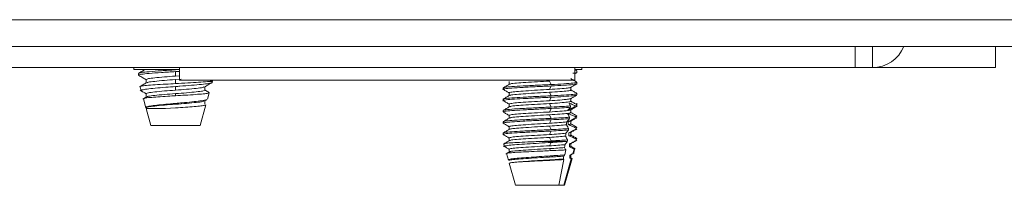
# Paper-space layout 'Sheet3' of a CAD drawing. Units: millimetres. Extents: x 11 to 430, y 2 to 275.
# Drawn here: x 170 to 177, y 57 to 58 of the extents above; entities that cross this region are included whole.
import ezdxf

# ---------------------------------------------------------------- set-up
doc = ezdxf.new("R2010")
doc.units = ezdxf.units.MM

psp = doc.layouts.new('Sheet3')

# ---------------------------------------------------------------- linework, layer by layer
at = {"color": 8, "linetype": 'Continuous', "lineweight": 15}
for p, q in [((179.1917, 57.8044), (108.897, 57.8044)), ((170.8881, 57.4514), (170.8881, 57.4544))]:
    psp.add_line(p, q, dxfattribs=at)
at = {"color": 7, "linetype": 'Continuous', "lineweight": 15}
for p, q in [((178.2542, 57.6169), (109.8345, 57.6169)), ((175.6831, 57.6169), (175.6831, 57.4669)), ((175.8056, 57.6169), (175.8056, 57.4669)), ((176.6731, 57.6169), (176.6731, 57.4669)), ((161.5919, 57.4669), (175.6831, 57.4669)), ((170.5944, 57.4669), (170.5944, 57.4544)), ((170.9161, 57.4544), (170.5944, 57.4544)), ((170.9161, 57.3794), (170.9161, 57.4669)), ((173.7044, 57.3794), (173.7044, 57.4669)), ((173.7197, 57.4443), (173.7044, 57.4532)), ((173.7538, 57.4544), (173.7054, 57.4544)), ((173.7538, 57.4544), (173.7538, 57.4669)), ((175.6831, 57.4669), (175.8056, 57.4669)), ((175.8056, 57.4669), (176.6731, 57.4669)), ((170.6278, 57.4266), (170.6278, 57.4142)), ((170.6815, 57.3831), (170.6815, 57.3595)), ((170.9161, 57.4407), (170.8881, 57.439)), ((170.8881, 57.408), (170.8881, 57.439)), ((170.9161, 57.4101), (170.8881, 57.408)), ((170.9274, 57.3862), (170.8881, 57.3831)), ((170.8881, 57.3545), (170.8881, 57.3831)), ((170.9161, 57.3794), (173.7044, 57.3794)), ((173.7044, 57.4237), (173.7192, 57.4323)), ((173.7204, 57.4335), (173.7204, 57.4434)), ((170.638, 57.3327), (170.6462, 57.3038)), ((170.8881, 57.3087), (170.8881, 57.3341)), ((171.0948, 57.3087), (171.0948, 57.3324)), ((171.1135, 57.3687), (171.1485, 57.3687)), ((171.1469, 57.363), (171.1485, 57.3687)), ((173.1997, 57.3244), (173.1997, 57.3145)), ((173.2426, 57.369), (173.2426, 57.3498)), ((173.5394, 57.3482), (173.5263, 57.373)), ((173.5263, 57.3135), (173.5394, 57.3383)), ((173.6774, 57.3095), (173.6774, 57.3287)), ((173.7204, 57.3541), (173.7204, 57.3641)), ((170.6621, 57.2478), (170.6798, 57.185)), ((170.6815, 57.2839), (170.6815, 57.2602)), ((170.8881, 57.2692), (170.8881, 57.2839)), ((171.0924, 57.2318), (171.1081, 57.2409)), ((171.1135, 57.2451), (171.1262, 57.2899)), ((173.1997, 57.245), (173.1997, 57.2351)), ((173.2426, 57.2897), (173.2426, 57.2704)), ((173.5394, 57.2688), (173.5263, 57.2937)), ((173.5263, 57.2341), (173.5394, 57.2589)), ((173.6774, 57.2301), (173.6774, 57.2493)), ((173.7204, 57.2748), (173.7204, 57.2847)), ((170.6815, 57.1792), (170.7151, 57.0607)), ((170.6815, 57.1792), (170.8165, 57.1792)), ((170.6817, 57.1835), (170.6932, 57.1792)), ((170.8881, 57.1847), (170.8165, 57.1792)), ((170.8165, 57.1792), (170.8881, 57.1839)), ((170.8881, 57.2095), (170.8881, 57.2154)), ((170.8881, 57.1839), (170.8881, 57.1847)), ((171.0612, 57.0607), (171.102, 57.2045)), ((171.0948, 57.2095), (171.0948, 57.2332)), ((173.2426, 57.2103), (173.2426, 57.191)), ((173.5394, 57.1895), (173.5263, 57.2143)), ((173.5263, 57.1547), (173.5394, 57.1796)), ((173.6774, 57.1507), (173.6774, 57.17)), ((173.7204, 57.1912), (173.7204, 57.2177)), ((173.1997, 57.1656), (173.1997, 57.1557)), ((173.2426, 57.1309), (173.2426, 57.1117)), ((173.5394, 57.1101), (173.5263, 57.1349)), ((173.5263, 57.0754), (173.5394, 57.1002)), ((173.7174, 57.1151), (173.7084, 57.1123)), ((170.7151, 57.0607), (171.0612, 57.0607)), ((173.1997, 57.0863), (173.1997, 57.0763)), ((173.2426, 57.0515), (173.2426, 57.0323)), ((173.5394, 57.0307), (173.5263, 57.0555)), ((173.6764, 57.0902), (173.6575, 57.086)), ((173.6774, 57.0663), (173.6774, 57.0906)), ((173.7203, 57.0369), (173.7117, 57.0335)), ((173.1997, 57.0069), (173.1997, 56.997)), ((173.2426, 56.9722), (173.2426, 56.9529)), ((173.5263, 56.996), (173.5394, 57.0208)), ((173.5394, 56.9513), (173.5263, 56.9762)), ((173.676, 57.011), (173.6625, 57.0073)), ((173.6774, 56.9877), (173.6774, 57.0112)), ((173.2045, 56.9299), (173.2098, 56.911)), ((173.2426, 56.8928), (173.2426, 56.8735)), ((173.5394, 56.9513), (173.4449, 56.9468)), ((173.4449, 56.9468), (173.6352, 56.9468)), ((173.5263, 56.9166), (173.5388, 56.9404)), ((173.5338, 56.8825), (173.5263, 56.8968)), ((173.6524, 56.948), (173.6352, 56.9468)), ((173.6757, 56.9317), (173.6666, 56.9286)), ((173.6774, 56.909), (173.6774, 56.9319)), ((173.6905, 56.8612), (173.6997, 56.8938)), ((173.6968, 56.8638), (173.7058, 56.8955)), ((173.6997, 56.8938), (173.7051, 56.8969)), ((173.7201, 56.9578), (173.7143, 56.9546)), ((173.2238, 56.8617), (173.2367, 56.8161)), ((173.5263, 56.8372), (173.5306, 56.8455)), ((173.6254, 56.8244), (173.6275, 56.8201)), ((173.6277, 56.6388), (173.6804, 56.8256)), ((173.6331, 56.6388), (173.6865, 56.8273)), ((173.6408, 56.8882), (173.6341, 56.8535)), ((173.6757, 56.8525), (173.67, 56.8499)), ((173.6804, 56.8256), (173.6707, 56.8302)), ((173.6774, 56.8302), (173.6774, 56.8526)), ((173.6804, 56.8256), (173.686, 56.8288)), ((173.2426, 56.7952), (173.287, 56.6388)), ((173.2426, 56.7952), (173.2446, 56.7952)), ((173.5279, 56.8143), (173.5263, 56.8174)), ((173.6275, 56.8201), (173.5921, 56.6388)), ((173.287, 56.6388), (173.5921, 56.6388)), ((173.5921, 56.6388), (173.6277, 56.6388)), ((173.6277, 56.6388), (173.6331, 56.6388))]:
    psp.add_line(p, q, dxfattribs=at)
psp.add_arc((175.8056, 57.7044), 0.2375, 270, 338.38173, dxfattribs=at)
for major_axis, ratio, start_param, end_param in [((0.2483, 2.1204), 0.036925, 5.374607, 5.380581), ((0.0805, 2.1204), 0.116774, 5.376639, 5.382531), ((0.2483, 2.1204), 0.036925, 5.327762, 5.33353), ((0.0805, 2.1204), 0.116774, 5.330407, 5.336102), ((0.2073, 1.7705), 0.036925, 5.441177, 5.456396), ((0.0672, 1.7705), 0.116774, 5.442448, 5.457388), ((0.2483, 2.1204), 0.036925, 5.282417, 5.288011), ((0.0805, 2.1204), 0.116774, 5.285619, 5.291146), ((0.2073, 1.7705), 0.036925, 5.382233, 5.3967), ((0.0672, 1.7705), 0.116774, 5.384517, 5.398745), ((0.0805, 2.1204), 0.116774, 5.242064, 5.247447), ((0.2073, 1.7705), 0.036925, 5.32592, 5.33978), ((0.2483, 2.1204), 0.036925, 5.238351, 5.243796), ((0.0672, 1.7705), 0.116774, 5.329091, 5.342739), ((0.2073, 1.7705), 0.036925, 5.271757, 5.285118), ((0.0672, 1.7705), 0.116774, 5.275717, 5.288889)]:
    psp.add_ellipse((173.46, 55.8914), major_axis=major_axis, ratio=ratio, start_param=start_param, end_param=end_param, dxfattribs=at)
for points, knots in [([(170.8881, 57.4514), (170.8543, 57.4494), (170.7857, 57.4454), (170.6999, 57.4386), (170.6396, 57.433), (170.6318, 57.4287), (170.6278, 57.4266)], [0, 0, 0, 0, 0.24818, 0.502892, 0.747503, 1, 1, 1, 1]), ([(170.6742, 57.4544), (170.6684, 57.4511), (170.6536, 57.4424), (170.6388, 57.4338), (170.6297, 57.4286)], [0, 0, 0, 0, 0.390923, 1, 1, 1, 1]), ([(170.8881, 57.439), (170.8544, 57.437), (170.7859, 57.433), (170.6989, 57.4262), (170.6432, 57.4206), (170.6208, 57.4156), (170.6316, 57.4128), (170.6341, 57.4122)], [0, 0, 0, 0, 0.229993, 0.466039, 0.692725, 0.926719, 1, 1, 1, 1]), ([(170.6297, 57.4121), (170.6388, 57.4069), (170.656, 57.3969), (170.6733, 57.3868), (170.6815, 57.382)], [0, 0, 0, 0, 0.523363, 1, 1, 1, 1]), ([(170.8881, 57.408), (170.8613, 57.406), (170.8068, 57.402), (170.7387, 57.3952), (170.6909, 57.3896), (170.6847, 57.3853), (170.6815, 57.3831)], [0, 0, 0, 0, 0.248171, 0.502904, 0.747494, 1, 1, 1, 1]), ([(170.8881, 57.3831), (170.8612, 57.3812), (170.8067, 57.3772), (170.7391, 57.3704), (170.6954, 57.3655), (170.6896, 57.362), (170.6873, 57.3606)], [0, 0, 0, 0, 0.272976, 0.553172, 0.822209, 1, 1, 1, 1]), ([(171.1422, 57.3789), (171.1448, 57.3783), (171.153, 57.3762), (171.1421, 57.3725), (171.1229, 57.3699), (171.1135, 57.3687)], [0, 0, 0, 0, 0.190852, 0.602524, 1, 1, 1, 1]), ([(173.7197, 57.3649), (173.7126, 57.3691), (173.6984, 57.3773), (173.6843, 57.3855), (173.6774, 57.3895)], [0, 0, 0, 0, 0.509773, 1, 1, 1, 1]), ([(173.7169, 57.4335), (173.718, 57.4331), (173.7239, 57.4311), (173.7064, 57.4293), (173.692, 57.4278)], [0, 0, 0, 0, 0.183495, 1, 1, 1, 1]), ([(170.6839, 57.3608), (170.6755, 57.356), (170.6587, 57.3462), (170.6419, 57.3364), (170.6335, 57.3315)], [0, 0, 0, 0, 0.49963, 1, 1, 1, 1]), ([(170.8881, 57.3341), (170.8648, 57.3324), (170.8137, 57.3287), (170.7422, 57.3223), (170.683, 57.3158), (170.6503, 57.3099), (170.6403, 57.3048), (170.6495, 57.3022), (170.6509, 57.3018)], [0, 0, 0, 0, 0.167311, 0.366986, 0.566912, 0.766831, 0.963308, 1, 1, 1, 1]), ([(170.6429, 57.3349), (170.6438, 57.3357), (170.6464, 57.3381), (170.6812, 57.3415), (170.7409, 57.3462), (170.814, 57.3507), (170.8654, 57.3533), (170.8881, 57.3545)], [0, 0, 0, 0, 0.114698, 0.345742, 0.577772, 0.812487, 1, 1, 1, 1]), ([(170.8881, 57.3087), (170.8613, 57.3068), (170.8068, 57.3027), (170.7387, 57.296), (170.6909, 57.2904), (170.6847, 57.2861), (170.6815, 57.2839)], [0, 0, 0, 0, 0.248171, 0.502904, 0.747494, 1, 1, 1, 1]), ([(170.8881, 57.3545), (170.9172, 57.3559), (170.9752, 57.3589), (171.0572, 57.364), (171.0941, 57.3671), (171.1135, 57.3687)], [0, 0, 0, 0, 0.322897, 0.645821, 1, 1, 1, 1]), ([(171.1443, 57.3637), (171.145, 57.3632), (171.1483, 57.3604), (171.1249, 57.3554), (171.0756, 57.3496), (171.0033, 57.3428), (170.9372, 57.3375), (170.8984, 57.3348), (170.8881, 57.3341)], [0, 0, 0, 0, 0.055245, 0.274121, 0.492998, 0.708389, 0.922566, 1, 1, 1, 1]), ([(171.089, 57.3312), (171.0867, 57.3298), (171.0809, 57.3264), (171.0372, 57.3215), (170.9696, 57.3147), (170.9151, 57.3107), (170.8881, 57.3087)], [0, 0, 0, 0, 0.177782, 0.446824, 0.727025, 1, 1, 1, 1]), ([(171.0948, 57.3087), (171.0916, 57.3066), (171.0854, 57.3023), (171.0376, 57.2967), (170.9695, 57.2899), (170.915, 57.2859), (170.8881, 57.2839)], [0, 0, 0, 0, 0.252507, 0.497098, 0.751834, 1, 1, 1, 1]), ([(171.0924, 57.331), (171.1014, 57.3363), (171.1195, 57.3468), (171.1375, 57.3573), (171.1466, 57.3625)], [0, 0, 0, 0, 0.49963, 1, 1, 1, 1]), ([(171.1233, 57.2932), (171.1214, 57.2944), (171.1119, 57.2999), (171.1024, 57.3054), (171.0948, 57.3098)], [0, 0, 0, 0, 0.200797, 1, 1, 1, 1]), ([(173.5394, 57.3383), (173.506, 57.3367), (173.4383, 57.3335), (173.3379, 57.3281), (173.2555, 57.3236), (173.2084, 57.3185), (173.1913, 57.3149), (173.2009, 57.3133), (173.201, 57.3133)], [0, 0, 0, 0, 0.197657, 0.4005, 0.595327, 0.796413, 0.997499, 1, 1, 1, 1]), ([(173.2434, 57.3503), (173.2363, 57.3461), (173.2219, 57.3377), (173.2075, 57.3294), (173.2003, 57.3252)], [0, 0, 0, 0, 0.499825, 1, 1, 1, 1]), ([(173.2008, 57.3133), (173.2079, 57.3091), (173.2223, 57.3008), (173.2367, 57.2925), (173.2439, 57.2883)], [0, 0, 0, 0, 0.5001, 1, 1, 1, 1]), ([(173.5394, 57.3482), (173.506, 57.3466), (173.4384, 57.3434), (173.3375, 57.338), (173.257, 57.3336), (173.2065, 57.3287), (173.2042, 57.3257), (173.2031, 57.3244)], [0, 0, 0, 0, 0.207249, 0.419937, 0.624219, 0.835064, 1, 1, 1, 1]), ([(173.5263, 57.3135), (173.4984, 57.3119), (173.4419, 57.3087), (173.3581, 57.3033), (173.2892, 57.2988), (173.2498, 57.2937), (173.2357, 57.2901), (173.2438, 57.2885), (173.244, 57.2884)], [0, 0, 0, 0, 0.197196, 0.399573, 0.593936, 0.794557, 0.995177, 1, 1, 1, 1]), ([(173.5263, 57.373), (173.4984, 57.3714), (173.442, 57.3682), (173.3576, 57.3628), (173.2908, 57.3584), (173.2505, 57.3539), (173.2483, 57.3512), (173.2475, 57.3502)], [0, 0, 0, 0, 0.21659, 0.438871, 0.65235, 0.872702, 1, 1, 1, 1]), ([(173.6758, 57.3281), (173.6704, 57.3266), (173.6591, 57.3236), (173.6043, 57.3183), (173.5521, 57.3151), (173.5263, 57.3135)], [0, 0, 0, 0, 0.319358, 0.664094, 1, 1, 1, 1]), ([(173.6726, 57.3105), (173.6745, 57.3098), (173.681, 57.3074), (173.6569, 57.3039), (173.605, 57.2984), (173.5523, 57.2952), (173.5263, 57.2937)], [0, 0, 0, 0, 0.124837, 0.411231, 0.709435, 1, 1, 1, 1]), ([(173.7169, 57.3641), (173.718, 57.3637), (173.7238, 57.3617), (173.6951, 57.3584), (173.6338, 57.353), (173.5706, 57.3498), (173.5394, 57.3482)], [0, 0, 0, 0, 0.068507, 0.373344, 0.690729, 1, 1, 1, 1]), ([(173.7169, 57.3541), (173.718, 57.3538), (173.7238, 57.3517), (173.6951, 57.3485), (173.6338, 57.3431), (173.5706, 57.3399), (173.5394, 57.3383)], [0, 0, 0, 0, 0.068507, 0.373344, 0.690729, 1, 1, 1, 1]), ([(173.676, 57.3279), (173.6832, 57.3321), (173.6976, 57.3404), (173.712, 57.3488), (173.7192, 57.353)], [0, 0, 0, 0, 0.499767, 1, 1, 1, 1]), ([(173.7197, 57.2855), (173.7126, 57.2897), (173.6982, 57.298), (173.6838, 57.3064), (173.6766, 57.3106)], [0, 0, 0, 0, 0.500159, 1, 1, 1, 1]), ([(170.6393, 57.3073), (170.6468, 57.303), (170.6608, 57.2949), (170.6749, 57.2867), (170.6815, 57.2828)], [0, 0, 0, 0, 0.528546, 1, 1, 1, 1]), ([(170.6839, 57.2616), (170.6796, 57.2591), (170.6709, 57.2541), (170.6623, 57.2491), (170.658, 57.2465)], [0, 0, 0, 0, 0.49977, 1, 1, 1, 1]), ([(170.6669, 57.2498), (170.6682, 57.2507), (170.6718, 57.2532), (170.7056, 57.2567), (170.7615, 57.2614), (170.8263, 57.2658), (170.8701, 57.2682), (170.8881, 57.2692)], [0, 0, 0, 0, 0.130508, 0.363338, 0.597705, 0.834662, 1, 1, 1, 1]), ([(170.8881, 57.2839), (170.8612, 57.2819), (170.8067, 57.2779), (170.7391, 57.2712), (170.6954, 57.2663), (170.6896, 57.2628), (170.6873, 57.2614)], [0, 0, 0, 0, 0.273307, 0.553841, 0.823204, 1, 1, 1, 1]), ([(170.8881, 57.2692), (170.9116, 57.2705), (170.9614, 57.2733), (171.0308, 57.278), (171.0876, 57.2826), (171.1202, 57.2867), (171.1317, 57.2903), (171.124, 57.2921), (171.1228, 57.2924)], [0, 0, 0, 0, 0.175123, 0.372058, 0.569119, 0.766036, 0.965606, 1, 1, 1, 1]), ([(171.1073, 57.2423), (171.1052, 57.241), (171.0997, 57.2375), (171.0634, 57.2326), (171.0057, 57.2259), (170.9434, 57.2199), (170.9034, 57.2167), (170.8881, 57.2154)], [0, 0, 0, 0, 0.137496, 0.3795, 0.618649, 0.8546, 1, 1, 1, 1]), ([(173.5394, 57.2589), (173.506, 57.2573), (173.4383, 57.2541), (173.3379, 57.2487), (173.2555, 57.2443), (173.2084, 57.2391), (173.1913, 57.2355), (173.2009, 57.2339), (173.201, 57.2339)], [0, 0, 0, 0, 0.197657, 0.4005, 0.595327, 0.796413, 0.997499, 1, 1, 1, 1]), ([(173.2434, 57.2709), (173.2363, 57.2667), (173.2219, 57.2584), (173.2075, 57.25), (173.2003, 57.2459)], [0, 0, 0, 0, 0.499825, 1, 1, 1, 1]), ([(173.5394, 57.2688), (173.506, 57.2673), (173.4384, 57.2641), (173.3375, 57.2587), (173.257, 57.2542), (173.2065, 57.2493), (173.2042, 57.2463), (173.2031, 57.245)], [0, 0, 0, 0, 0.207249, 0.419937, 0.624219, 0.835064, 1, 1, 1, 1]), ([(173.5263, 57.2937), (173.4984, 57.2921), (173.442, 57.2889), (173.3576, 57.2835), (173.2908, 57.279), (173.2505, 57.2745), (173.2483, 57.2718), (173.2475, 57.2709)], [0, 0, 0, 0, 0.21659, 0.438871, 0.65235, 0.872702, 1, 1, 1, 1]), ([(173.6758, 57.2487), (173.6704, 57.2472), (173.6591, 57.2442), (173.6043, 57.2389), (173.5521, 57.2357), (173.5263, 57.2341)], [0, 0, 0, 0, 0.319358, 0.664094, 1, 1, 1, 1]), ([(173.7169, 57.2847), (173.718, 57.2843), (173.7238, 57.2823), (173.6951, 57.2791), (173.6338, 57.2736), (173.5706, 57.2704), (173.5394, 57.2688)], [0, 0, 0, 0, 0.068507, 0.373344, 0.690729, 1, 1, 1, 1]), ([(173.7169, 57.2748), (173.718, 57.2744), (173.7238, 57.2724), (173.6951, 57.2691), (173.6338, 57.2637), (173.5706, 57.2605), (173.5394, 57.2589)], [0, 0, 0, 0, 0.068507, 0.373344, 0.690729, 1, 1, 1, 1]), ([(173.676, 57.2485), (173.6832, 57.2527), (173.6976, 57.2611), (173.712, 57.2694), (173.7192, 57.2736)], [0, 0, 0, 0, 0.499767, 1, 1, 1, 1]), ([(170.8881, 57.2154), (170.8648, 57.2135), (170.8173, 57.2095), (170.754, 57.2027), (170.7067, 57.1964), (170.6806, 57.191), (170.6819, 57.1872), (170.6823, 57.1858)], [0, 0, 0, 0, 0.210346, 0.42692, 0.643844, 0.860712, 1, 1, 1, 1]), ([(170.8881, 57.2095), (170.8613, 57.2075), (170.8068, 57.2035), (170.7387, 57.1968), (170.6909, 57.1912), (170.6847, 57.1869), (170.6815, 57.1847)], [0, 0, 0, 0, 0.248171, 0.502904, 0.747494, 1, 1, 1, 1]), ([(171.089, 57.232), (171.0867, 57.2306), (171.0809, 57.2271), (171.0372, 57.2223), (170.9696, 57.2155), (170.9151, 57.2115), (170.8881, 57.2095)], [0, 0, 0, 0, 0.177811, 0.446844, 0.727034, 1, 1, 1, 1]), ([(170.8881, 57.1839), (170.9117, 57.1854), (170.9589, 57.1883), (171.0225, 57.1933), (171.0706, 57.1977), (171.0985, 57.2015), (171.0992, 57.2042), (171.0995, 57.2053)], [0, 0, 0, 0, 0.212693, 0.426741, 0.640946, 0.854912, 1, 1, 1, 1]), ([(173.2434, 57.1915), (173.2363, 57.1873), (173.2219, 57.179), (173.2075, 57.1706), (173.2003, 57.1665)], [0, 0, 0, 0, 0.49983, 1, 1, 1, 1]), ([(173.2008, 57.2339), (173.2079, 57.2298), (173.2223, 57.2214), (173.2367, 57.2131), (173.2439, 57.2089)], [0, 0, 0, 0, 0.5001, 1, 1, 1, 1]), ([(173.5394, 57.1796), (173.506, 57.178), (173.4384, 57.1748), (173.3375, 57.1694), (173.257, 57.1649), (173.2065, 57.1601), (173.2042, 57.157), (173.2031, 57.1557)], [0, 0, 0, 0, 0.207249, 0.419937, 0.624219, 0.835064, 1, 1, 1, 1]), ([(173.5394, 57.1895), (173.506, 57.1879), (173.4384, 57.1847), (173.3374, 57.1793), (173.2573, 57.1748), (173.2088, 57.1703), (173.2062, 57.1676), (173.2052, 57.1666)], [0, 0, 0, 0, 0.215459, 0.436571, 0.648945, 0.868142, 1, 1, 1, 1]), ([(173.5263, 57.2341), (173.4984, 57.2325), (173.4419, 57.2293), (173.3581, 57.2239), (173.2892, 57.2195), (173.2498, 57.2143), (173.2357, 57.2107), (173.2438, 57.2091), (173.244, 57.2091)], [0, 0, 0, 0, 0.197196, 0.399573, 0.593936, 0.794557, 0.995177, 1, 1, 1, 1]), ([(173.5263, 57.2143), (173.4984, 57.2127), (173.442, 57.2095), (173.3576, 57.2041), (173.2908, 57.1996), (173.2505, 57.1951), (173.2483, 57.1925), (173.2475, 57.1915)], [0, 0, 0, 0, 0.21659, 0.438871, 0.65235, 0.872702, 1, 1, 1, 1]), ([(173.6726, 57.2312), (173.6745, 57.2304), (173.681, 57.228), (173.6569, 57.2245), (173.605, 57.2191), (173.5523, 57.2159), (173.5263, 57.2143)], [0, 0, 0, 0, 0.124837, 0.411231, 0.709434, 1, 1, 1, 1]), ([(173.6753, 57.1979), (173.6566, 57.1964), (173.6197, 57.1935), (173.5659, 57.1908), (173.5394, 57.1895)], [0, 0, 0, 0, 0.508092, 1, 1, 1, 1]), ([(173.6744, 57.1879), (173.6558, 57.1864), (173.619, 57.1835), (173.5656, 57.1809), (173.5394, 57.1796)], [0, 0, 0, 0, 0.508142, 1, 1, 1, 1]), ([(173.657, 57.1672), (173.664, 57.1706), (173.6755, 57.1763), (173.6914, 57.1843), (173.7002, 57.1889), (173.7046, 57.1912)], [0, 0, 0, 0, 0.443557, 0.721749, 1, 1, 1, 1]), ([(173.6744, 57.1879), (173.6728, 57.1859), (173.6696, 57.1819), (173.6638, 57.1749), (173.6595, 57.1701), (173.657, 57.1672)], [0, 0, 0, 0, 0.278043, 0.556091, 1, 1, 1, 1]), ([(173.6646, 57.2169), (173.6651, 57.2161), (173.6672, 57.2126), (173.6708, 57.2064), (173.6738, 57.2007), (173.6753, 57.1979)], [0, 0, 0, 0, 0.135203, 0.567562, 1, 1, 1, 1]), ([(173.7041, 57.201), (173.696, 57.2044), (173.683, 57.21), (173.6697, 57.215), (173.6646, 57.2169)], [0, 0, 0, 0, 0.616734, 1, 1, 1, 1]), ([(173.676, 57.1691), (173.6832, 57.1733), (173.6976, 57.1817), (173.712, 57.19), (173.7192, 57.1942)], [0, 0, 0, 0, 0.499772, 1, 1, 1, 1]), ([(173.7197, 57.2062), (173.7126, 57.2103), (173.6982, 57.2187), (173.6838, 57.227), (173.6766, 57.2312)], [0, 0, 0, 0, 0.500154, 1, 1, 1, 1]), ([(173.7166, 57.2062), (173.7182, 57.2058), (173.7248, 57.2039), (173.713, 57.2023), (173.7041, 57.201)], [0, 0, 0, 0, 0.235097, 1, 1, 1, 1]), ([(173.7193, 57.1954), (173.7197, 57.1953), (173.7243, 57.1937), (173.714, 57.1924), (173.7046, 57.1912)], [0, 0, 0, 0, 0.07592, 1, 1, 1, 1]), ([(173.2005, 57.1547), (173.2077, 57.1505), (173.2221, 57.1422), (173.2365, 57.1338), (173.2437, 57.1297)], [0, 0, 0, 0, 0.500152, 1, 1, 1, 1]), ([(173.2437, 57.1123), (173.2365, 57.1081), (173.2222, 57.0998), (173.2078, 57.0915), (173.2006, 57.0873)], [0, 0, 0, 0, 0.499878, 1, 1, 1, 1]), ([(173.5394, 57.1101), (173.506, 57.1085), (173.4384, 57.1053), (173.3375, 57.0999), (173.257, 57.0954), (173.2065, 57.0906), (173.2042, 57.0876), (173.2031, 57.0863)], [0, 0, 0, 0, 0.207249, 0.419937, 0.624219, 0.835064, 1, 1, 1, 1]), ([(173.5394, 57.1002), (173.506, 57.0986), (173.4384, 57.0954), (173.3375, 57.09), (173.257, 57.0855), (173.2065, 57.0807), (173.2042, 57.0777), (173.2031, 57.0763)], [0, 0, 0, 0, 0.207249, 0.419937, 0.624219, 0.835064, 1, 1, 1, 1]), ([(173.5263, 57.1547), (173.4984, 57.1532), (173.4419, 57.15), (173.3581, 57.1446), (173.2892, 57.1401), (173.2499, 57.1349), (173.2356, 57.1314), (173.2437, 57.1298), (173.2438, 57.1297)], [0, 0, 0, 0, 0.197628, 0.400448, 0.595238, 0.796298, 0.997359, 1, 1, 1, 1]), ([(173.5263, 57.1349), (173.4984, 57.1333), (173.442, 57.1301), (173.3576, 57.1247), (173.2909, 57.1202), (173.2509, 57.1158), (173.2486, 57.1132), (173.2478, 57.1123)], [0, 0, 0, 0, 0.218376, 0.44249, 0.657729, 0.879898, 1, 1, 1, 1]), ([(173.6758, 57.1693), (173.6704, 57.1679), (173.6591, 57.1648), (173.6043, 57.1595), (173.5521, 57.1563), (173.5263, 57.1547)], [0, 0, 0, 0, 0.319358, 0.664094, 1, 1, 1, 1]), ([(173.6726, 57.1518), (173.6745, 57.1511), (173.681, 57.1487), (173.6569, 57.1451), (173.605, 57.1397), (173.5523, 57.1365), (173.5263, 57.1349)], [0, 0, 0, 0, 0.124838, 0.411231, 0.709435, 1, 1, 1, 1]), ([(173.6682, 57.1179), (173.6499, 57.1165), (173.6141, 57.1138), (173.564, 57.1113), (173.5394, 57.1101)], [0, 0, 0, 0, 0.508436, 1, 1, 1, 1]), ([(173.6673, 57.1079), (173.6491, 57.1066), (173.6134, 57.1038), (173.5638, 57.1014), (173.5394, 57.1002)], [0, 0, 0, 0, 0.508471, 1, 1, 1, 1]), ([(173.6673, 57.1079), (173.6657, 57.1059), (173.6626, 57.1019), (173.6564, 57.0941), (173.6517, 57.0885), (173.6485, 57.0848)], [0, 0, 0, 0, 0.249922, 0.499848, 1, 1, 1, 1]), ([(173.6535, 57.1448), (173.6556, 57.1411), (173.6592, 57.135), (173.664, 57.126), (173.6668, 57.1206), (173.6682, 57.1179)], [0, 0, 0, 0, 0.424029, 0.711993, 1, 1, 1, 1]), ([(173.708, 57.1222), (173.7, 57.1258), (173.687, 57.1315), (173.6688, 57.139), (173.6586, 57.1429), (173.6535, 57.1448)], [0, 0, 0, 0, 0.444332, 0.725269, 1, 1, 1, 1]), ([(173.6575, 57.086), (173.6661, 57.0903), (173.6788, 57.0968), (173.6958, 57.1056), (173.7042, 57.1101), (173.7084, 57.1123)], [0, 0, 0, 0, 0.499961, 0.749968, 1, 1, 1, 1]), ([(173.7197, 57.1268), (173.7126, 57.131), (173.6982, 57.1393), (173.6838, 57.1476), (173.6766, 57.1518)], [0, 0, 0, 0, 0.500154, 1, 1, 1, 1]), ([(173.6766, 57.0901), (173.6837, 57.0943), (173.6981, 57.1026), (173.7124, 57.1109), (173.7196, 57.115)], [0, 0, 0, 0, 0.499951, 1, 1, 1, 1]), ([(173.7174, 57.1268), (173.7186, 57.1265), (173.7246, 57.1248), (173.7153, 57.1234), (173.708, 57.1222)], [0, 0, 0, 0, 0.201218, 1, 1, 1, 1]), ([(173.2006, 57.0753), (173.2078, 57.0711), (173.2221, 57.0628), (173.2365, 57.0544), (173.2437, 57.0503)], [0, 0, 0, 0, 0.500142, 1, 1, 1, 1]), ([(173.2438, 57.0329), (173.2366, 57.0288), (173.2222, 57.0204), (173.2078, 57.0121), (173.2006, 57.0079)], [0, 0, 0, 0, 0.499882, 1, 1, 1, 1]), ([(173.5394, 57.0307), (173.506, 57.0291), (173.4384, 57.0259), (173.3375, 57.0205), (173.257, 57.0161), (173.2065, 57.0112), (173.2042, 57.0082), (173.2031, 57.0069)], [0, 0, 0, 0, 0.207249, 0.419937, 0.624219, 0.835064, 1, 1, 1, 1]), ([(173.5263, 57.0754), (173.4984, 57.0738), (173.4419, 57.0706), (173.3581, 57.0652), (173.2892, 57.0607), (173.2499, 57.0555), (173.2356, 57.052), (173.2437, 57.0504), (173.2438, 57.0503)], [0, 0, 0, 0, 0.197537, 0.400264, 0.594964, 0.795932, 0.9969, 1, 1, 1, 1]), ([(173.5263, 57.0555), (173.4984, 57.0539), (173.442, 57.0507), (173.3576, 57.0453), (173.2909, 57.0409), (173.251, 57.0365), (173.2487, 57.0338), (173.2479, 57.0329)], [0, 0, 0, 0, 0.218523, 0.442788, 0.658172, 0.88049, 1, 1, 1, 1]), ([(173.6485, 57.0848), (173.6325, 57.0832), (173.6009, 57.0799), (173.5509, 57.0769), (173.5263, 57.0754)], [0, 0, 0, 0, 0.507258, 1, 1, 1, 1]), ([(173.6469, 57.0648), (173.6309, 57.0631), (173.5994, 57.0599), (173.5504, 57.057), (173.5263, 57.0555)], [0, 0, 0, 0, 0.507461, 1, 1, 1, 1]), ([(173.6609, 57.038), (173.6432, 57.0367), (173.6086, 57.0341), (173.5622, 57.0318), (173.5394, 57.0307)], [0, 0, 0, 0, 0.508642, 1, 1, 1, 1]), ([(173.6469, 57.0648), (173.649, 57.0609), (173.6524, 57.0546), (173.657, 57.0456), (173.6596, 57.0405), (173.6609, 57.038)], [0, 0, 0, 0, 0.444647, 0.722309, 1, 1, 1, 1]), ([(173.6733, 57.0724), (173.675, 57.0718), (173.6813, 57.0696), (173.6683, 57.0677), (173.6589, 57.0663)], [0, 0, 0, 0, 0.27913, 1, 1, 1, 1]), ([(173.7113, 57.0434), (173.707, 57.0454), (173.6983, 57.0494), (173.6809, 57.0572), (173.6677, 57.0627), (173.6589, 57.0663)], [0, 0, 0, 0, 0.249883, 0.499786, 1, 1, 1, 1]), ([(173.6625, 57.0073), (173.6707, 57.0116), (173.6831, 57.0181), (173.6994, 57.0269), (173.7076, 57.0313), (173.7117, 57.0335)], [0, 0, 0, 0, 0.499985, 0.74998, 1, 1, 1, 1]), ([(173.7198, 57.0474), (173.7126, 57.0515), (173.6982, 57.0599), (173.6838, 57.0683), (173.6766, 57.0724)], [0, 0, 0, 0, 0.500218, 1, 1, 1, 1]), ([(173.6768, 57.0109), (173.6839, 57.015), (173.6983, 57.0233), (173.7126, 57.0316), (173.7198, 57.0358)], [0, 0, 0, 0, 0.499968, 1, 1, 1, 1]), ([(173.7183, 57.0474), (173.719, 57.0472), (173.7243, 57.0457), (173.7173, 57.0445), (173.7113, 57.0434)], [0, 0, 0, 0, 0.147764, 1, 1, 1, 1]), ([(173.2006, 56.9959), (173.2078, 56.9917), (173.2222, 56.9834), (173.2366, 56.975), (173.2437, 56.9709)], [0, 0, 0, 0, 0.500148, 1, 1, 1, 1]), ([(173.5394, 57.0208), (173.506, 57.0192), (173.4384, 57.016), (173.3375, 57.0106), (173.257, 57.0061), (173.2065, 57.0013), (173.2042, 56.9983), (173.2031, 56.997)], [0, 0, 0, 0, 0.207249, 0.419937, 0.624219, 0.835064, 1, 1, 1, 1]), ([(173.5263, 56.996), (173.4984, 56.9944), (173.4419, 56.9912), (173.3581, 56.9858), (173.2892, 56.9813), (173.2499, 56.9762), (173.2356, 56.9726), (173.2437, 56.971), (173.2439, 56.971)], [0, 0, 0, 0, 0.19745, 0.400087, 0.594701, 0.79558, 0.996459, 1, 1, 1, 1]), ([(173.5263, 56.9762), (173.4984, 56.9746), (173.442, 56.9714), (173.3576, 56.966), (173.2909, 56.9615), (173.251, 56.9571), (173.2487, 56.9545), (173.2479, 56.9536)], [0, 0, 0, 0, 0.218631, 0.443006, 0.658496, 0.880924, 1, 1, 1, 1]), ([(173.6417, 57.0047), (173.626, 57.0031), (173.595, 57.0001), (173.5489, 56.9974), (173.5263, 56.996)], [0, 0, 0, 0, 0.507964, 1, 1, 1, 1]), ([(173.64, 56.9846), (173.6243, 56.9831), (173.5935, 56.9802), (173.5485, 56.9775), (173.5263, 56.9762)], [0, 0, 0, 0, 0.508098, 1, 1, 1, 1]), ([(173.6599, 57.028), (173.6424, 57.0267), (173.608, 57.0242), (173.562, 57.0219), (173.5394, 57.0208)], [0, 0, 0, 0, 0.50865, 1, 1, 1, 1]), ([(173.64, 56.9846), (173.6422, 56.9803), (173.6456, 56.9738), (173.65, 56.9648), (173.6522, 56.9603), (173.6533, 56.958)], [0, 0, 0, 0, 0.499942, 0.749959, 1, 1, 1, 1]), ([(173.6599, 57.028), (173.6584, 57.026), (173.6546, 57.021), (173.6486, 57.0131), (173.644, 57.0075), (173.6417, 57.0047)], [0, 0, 0, 0, 0.247949, 0.62393, 1, 1, 1, 1]), ([(173.6741, 56.993), (173.6755, 56.9925), (173.6811, 56.9906), (173.6711, 56.9889), (173.6636, 56.9877)], [0, 0, 0, 0, 0.245614, 1, 1, 1, 1]), ([(173.714, 56.9645), (173.7099, 56.9665), (173.7016, 56.9705), (173.6848, 56.9784), (173.6721, 56.984), (173.6636, 56.9877)], [0, 0, 0, 0, 0.249924, 0.499839, 1, 1, 1, 1]), ([(173.7198, 56.968), (173.7126, 56.9722), (173.6982, 56.9805), (173.6838, 56.9889), (173.6766, 56.993)], [0, 0, 0, 0, 0.500182, 1, 1, 1, 1]), ([(173.719, 56.968), (173.7194, 56.9679), (173.724, 56.9666), (173.7188, 56.9655), (173.714, 56.9645)], [0, 0, 0, 0, 0.089837, 1, 1, 1, 1]), ([(173.2438, 56.9536), (173.2366, 56.9494), (173.2222, 56.9411), (173.2078, 56.9327), (173.2006, 56.9286)], [0, 0, 0, 0, 0.499849, 1, 1, 1, 1]), ([(173.2022, 56.9156), (173.2091, 56.9116), (173.223, 56.9035), (173.2368, 56.8955), (173.2438, 56.8915)], [0, 0, 0, 0, 0.500138, 1, 1, 1, 1]), ([(173.2055, 56.9302), (173.2071, 56.9313), (173.2104, 56.9337), (173.2505, 56.9375), (173.3132, 56.9408), (173.3824, 56.944), (173.428, 56.946), (173.4449, 56.9468)], [0, 0, 0, 0, 0.202043, 0.423945, 0.64583, 0.868826, 1, 1, 1, 1]), ([(173.5388, 56.9404), (173.5104, 56.9388), (173.4535, 56.9355), (173.3673, 56.93), (173.2923, 56.925), (173.2378, 56.9202), (173.2084, 56.915), (173.2116, 56.9119), (173.2131, 56.9105)], [0, 0, 0, 0, 0.172664, 0.345321, 0.518133, 0.690941, 0.860954, 1, 1, 1, 1]), ([(173.5263, 56.9166), (173.4984, 56.915), (173.4419, 56.9118), (173.3581, 56.9064), (173.2892, 56.902), (173.2499, 56.8968), (173.2357, 56.8932), (173.2438, 56.8916), (173.2439, 56.8916)], [0, 0, 0, 0, 0.197374, 0.399933, 0.594471, 0.795273, 0.996075, 1, 1, 1, 1]), ([(173.5263, 56.8968), (173.4984, 56.8952), (173.442, 56.892), (173.3576, 56.8866), (173.2909, 56.8821), (173.251, 56.8777), (173.2487, 56.8751), (173.2479, 56.8742)], [0, 0, 0, 0, 0.218818, 0.443386, 0.65906, 0.881679, 1, 1, 1, 1]), ([(173.6346, 56.9245), (173.6194, 56.9231), (173.5893, 56.9204), (173.547, 56.9179), (173.5263, 56.9166)], [0, 0, 0, 0, 0.508411, 1, 1, 1, 1]), ([(173.6328, 56.9045), (173.6177, 56.9031), (173.5879, 56.9004), (173.5466, 56.898), (173.5263, 56.8968)], [0, 0, 0, 0, 0.508504, 1, 1, 1, 1]), ([(173.6352, 56.9468), (173.6114, 56.945), (173.5813, 56.9428), (173.5461, 56.9408), (173.5388, 56.9404)], [0, 0, 0, 0, 0.792016, 1, 1, 1, 1]), ([(173.6533, 56.958), (173.6365, 56.9568), (173.6033, 56.9545), (173.5605, 56.9524), (173.5394, 56.9513)], [0, 0, 0, 0, 0.508707, 1, 1, 1, 1]), ([(173.6328, 56.9045), (173.6344, 56.9013), (173.6371, 56.896), (173.6398, 56.8905), (173.6408, 56.8882)], [0, 0, 0, 0, 0.592573, 1, 1, 1, 1]), ([(173.6524, 56.948), (173.6509, 56.946), (173.6479, 56.9419), (173.642, 56.934), (173.6376, 56.9283), (173.6346, 56.9245)], [0, 0, 0, 0, 0.254082, 0.508155, 1, 1, 1, 1]), ([(173.6666, 56.9286), (173.6746, 56.9329), (173.6866, 56.9394), (173.7025, 56.9481), (173.7104, 56.9524), (173.7143, 56.9546)], [0, 0, 0, 0, 0.499995, 0.75, 1, 1, 1, 1]), ([(173.6748, 56.9136), (173.6758, 56.9132), (173.6809, 56.9116), (173.6734, 56.9101), (173.6675, 56.909)], [0, 0, 0, 0, 0.20868, 1, 1, 1, 1]), ([(173.6997, 56.8938), (173.695, 56.8961), (173.6843, 56.9013), (173.6736, 56.9062), (173.6675, 56.909)], [0, 0, 0, 0, 0.440186, 1, 1, 1, 1]), ([(173.7082, 56.8954), (173.7029, 56.8984), (173.6924, 56.9045), (173.6819, 56.9106), (173.6766, 56.9137)], [0, 0, 0, 0, 0.500107, 1, 1, 1, 1]), ([(173.677, 56.9316), (173.6841, 56.9358), (173.6985, 56.9441), (173.7128, 56.9524), (173.72, 56.9565)], [0, 0, 0, 0, 0.499968, 1, 1, 1, 1]), ([(173.2438, 56.8742), (173.2396, 56.8718), (173.2313, 56.867), (173.223, 56.8621), (173.2188, 56.8597)], [0, 0, 0, 0, 0.499919, 1, 1, 1, 1]), ([(173.2248, 56.862), (173.2262, 56.8631), (173.2292, 56.8655), (173.2661, 56.8693), (173.3241, 56.8725), (173.3982, 56.8763), (173.4716, 56.8798), (173.5159, 56.8817), (173.5338, 56.8825)], [0, 0, 0, 0, 0.16167, 0.3397, 0.517715, 0.696683, 0.877113, 1, 1, 1, 1]), ([(173.5306, 56.8455), (173.5052, 56.8439), (173.4542, 56.8406), (173.377, 56.8351), (173.31, 56.8301), (173.2614, 56.8253), (173.2352, 56.82), (173.2383, 56.817), (173.2397, 56.8156)], [0, 0, 0, 0, 0.172724, 0.345474, 0.518375, 0.691264, 0.861022, 1, 1, 1, 1]), ([(173.5263, 56.8372), (173.4984, 56.8357), (173.4419, 56.8325), (173.3578, 56.8271), (173.2903, 56.8226), (173.2459, 56.8174), (173.2443, 56.814), (173.2435, 56.8123)], [0, 0, 0, 0, 0.198152, 0.401509, 0.596814, 0.798407, 1, 1, 1, 1]), ([(173.6273, 56.8445), (173.6126, 56.8432), (173.5838, 56.8406), (173.5452, 56.8384), (173.5263, 56.8372)], [0, 0, 0, 0, 0.508666, 1, 1, 1, 1]), ([(173.6254, 56.8244), (173.611, 56.8232), (173.5825, 56.8207), (173.5448, 56.8185), (173.5263, 56.8174)], [0, 0, 0, 0, 0.508697, 1, 1, 1, 1]), ([(173.6341, 56.8535), (173.633, 56.8534), (173.614, 56.8515), (173.5802, 56.8487), (173.5431, 56.8463), (173.5306, 56.8455)], [0, 0, 0, 0, 0.037139, 0.677826, 1, 1, 1, 1]), ([(173.5338, 56.8825), (173.5595, 56.8837), (173.5994, 56.8855), (173.6299, 56.8875), (173.6408, 56.8882)], [0, 0, 0, 0, 0.64308, 1, 1, 1, 1]), ([(173.6341, 56.8535), (173.6334, 56.8526), (173.6312, 56.8495), (173.6289, 56.8466), (173.6273, 56.8445)], [0, 0, 0, 0, 0.294526, 1, 1, 1, 1]), ([(173.67, 56.8499), (173.6742, 56.8523), (173.6811, 56.856), (173.6879, 56.8598), (173.6905, 56.8612)], [0, 0, 0, 0, 0.623054, 1, 1, 1, 1]), ([(173.6751, 56.8343), (173.676, 56.8341), (173.6806, 56.8326), (173.6752, 56.8313), (173.6707, 56.8302)], [0, 0, 0, 0, 0.182451, 1, 1, 1, 1]), ([(173.6771, 56.8524), (173.681, 56.8547), (173.6888, 56.8592), (173.6966, 56.8637), (173.7005, 56.866)], [0, 0, 0, 0, 0.500001, 1, 1, 1, 1]), ([(173.6957, 56.8637), (173.6959, 56.8636), (173.6972, 56.8627), (173.6936, 56.8619), (173.6905, 56.8612)], [0, 0, 0, 0, 0.134662, 1, 1, 1, 1]), ([(173.5263, 56.8174), (173.4984, 56.8158), (173.4419, 56.8126), (173.3578, 56.8072), (173.2901, 56.8027), (173.2546, 56.7985), (173.2469, 56.796), (173.2446, 56.7952)], [0, 0, 0, 0, 0.223051, 0.451962, 0.671808, 0.898733, 1, 1, 1, 1]), ([(173.2446, 56.7952), (173.2499, 56.7965), (173.2605, 56.7991), (173.3057, 56.8027), (173.3668, 56.8061), (173.4394, 56.81), (173.4949, 56.8127), (173.5233, 56.8141), (173.5279, 56.8143)], [0, 0, 0, 0, 0.191445, 0.382887, 0.574182, 0.768135, 0.962392, 1, 1, 1, 1]), ([(173.5279, 56.8143), (173.5516, 56.8155), (173.5888, 56.8173), (173.6172, 56.8193), (173.6275, 56.8201)], [0, 0, 0, 0, 0.635021, 1, 1, 1, 1])]:
    psp.add_open_spline(points, degree=3, knots=knots, dxfattribs=at)

doc.saveas('drawing.dxf')
